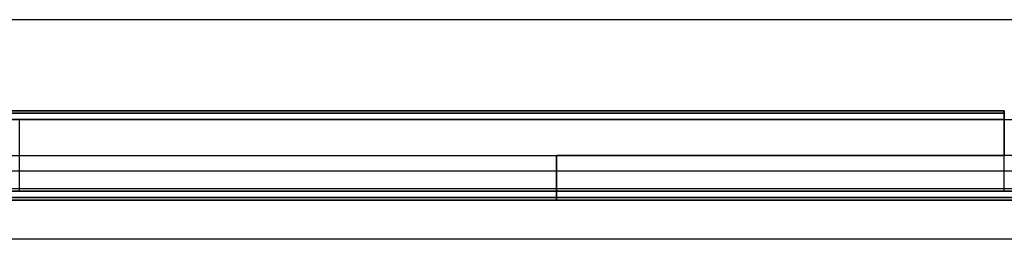
# Model space of a CAD drawing. Units: millimetres. Extents: x -5104 to -4304, y 3433 to 4185.
# Drawn here: x -4698 to -4588, y 3829 to 3853 of the extents above; entities that cross this region are included whole.
import ezdxf

# ---------------------------------------------------------------- set-up
doc = ezdxf.new("R2010")
doc.units = ezdxf.units.MM
doc.header["$MEASUREMENT"] = 0
for name, color, linetype in [('BOTTOM_CUSION', 7, 'Continuous'), ('ROUNDED', 7, 'Continuous'), ('SHELL', 7, 'Continuous')]:
    doc.layers.add(name, color=color, linetype=linetype)

msp = doc.modelspace()

# ---------------------------------------------------------------- linework, layer by layer
at = {"layer": 'BOTTOM_CUSION'}
for p, q in [((-4492.34, 3853.29, 1103.3), (-4916.38, 3853.29, 1103.3)), ((-4493.1, 3836.38, 1322.41), (-4915.61, 3836.38, 1322.41))]:
    msp.add_line(p, q, dxfattribs=at)
at = {"layer": 'ROUNDED'}
for p, q in [((-4807.45, 3843.14, 1047.9), (-4587.59, 3843.14, 1047.9)), ((-4587.59, 3843.14, 1004.9), (-4807.45, 3843.14, 1004.9)), ((-4807.45, 3843.14, 1026.4), (-4587.59, 3843.14, 1026.4)), ((-4807.45, 3842.85, 1048.6), (-4587.59, 3842.85, 1048.6)), ((-4587.59, 3842.85, 1004.19), (-4807.45, 3842.85, 1004.19)), ((-4807.45, 3842.14, 1048.9), (-4587.59, 3842.14, 1048.9)), ((-4587.59, 3842.14, 1003.9), (-4807.45, 3842.14, 1003.9)), ((-4697.52, 3843.14, 1047.9), (-4697.52, 3843.14, 1004.9)), ((-4697.52, 3834.14, 1003.9), (-4697.52, 3842.14, 1003.9)), ((-4697.52, 3834.14, 1048.9), (-4697.52, 3842.14, 1048.9)), ((-4587.59, 3843.14, 1047.9), (-4587.59, 3843.14, 1004.9)), ((-4587.59, 3843.14, 1047.9), (-4587.59, 3843.14, 1047.93)), ((-4587.59, 3843.14, 1047.93), (-4587.59, 3843.14, 1047.97)), ((-4587.59, 3843.14, 1047.97), (-4587.59, 3843.14, 1048)), ((-4587.59, 3843.14, 1048), (-4587.59, 3843.13, 1048.04)), ((-4587.59, 3843.13, 1004.76), (-4587.59, 3843.14, 1004.79)), ((-4587.59, 3843.14, 1004.79), (-4587.59, 3843.14, 1004.83)), ((-4587.59, 3843.14, 1004.83), (-4587.59, 3843.14, 1004.86)), ((-4587.59, 3843.14, 1004.86), (-4587.59, 3843.14, 1004.9)), ((-4587.59, 3843.14, 1026.4), (-4587.59, 3838.14, 1026.4)), ((-4587.59, 3843.11, 1048.14), (-4587.59, 3843.14, 1047.92)), ((-4587.59, 3843.13, 1048.04), (-4587.59, 3843.13, 1048.07)), ((-4587.59, 3843.13, 1048.07), (-4587.59, 3843.12, 1048.1)), ((-4587.59, 3843.12, 1004.69), (-4587.59, 3843.13, 1004.72)), ((-4587.59, 3843.13, 1004.72), (-4587.59, 3843.13, 1004.76)), ((-4587.59, 3843.12, 1048.1), (-4587.59, 3843.11, 1048.14)), ((-4587.59, 3843.11, 1004.65), (-4587.59, 3843.12, 1004.69)), ((-4587.59, 3843.11, 1048.14), (-4587.59, 3843.1, 1048.17)), ((-4587.59, 3843.1, 1004.62), (-4587.59, 3843.11, 1004.65)), ((-4587.59, 3843.1, 1048.17), (-4587.59, 3843.09, 1048.21)), ((-4587.59, 3843.09, 1004.59), (-4587.59, 3843.1, 1004.62)), ((-4587.59, 3843.09, 1048.21), (-4587.59, 3843.08, 1048.24)), ((-4587.59, 3843.08, 1004.55), (-4587.59, 3843.09, 1004.59)), ((-4587.59, 3843.08, 1048.24), (-4587.59, 3843.07, 1048.27)), ((-4587.59, 3843.07, 1004.52), (-4587.59, 3843.08, 1004.55)), ((-4587.59, 3843.07, 1048.27), (-4587.59, 3843.06, 1048.3)), ((-4587.59, 3843.06, 1004.49), (-4587.59, 3843.07, 1004.52)), ((-4587.59, 3843.06, 1048.3), (-4587.59, 3843.04, 1048.33)), ((-4587.59, 3843.04, 1004.46), (-4587.59, 3843.06, 1004.49)), ((-4587.59, 3843.04, 1048.33), (-4587.59, 3843.03, 1048.37)), ((-4587.59, 3843.03, 1004.43), (-4587.59, 3843.04, 1004.46)), ((-4587.59, 3843.02, 1048.38), (-4587.59, 3843.04, 1048.35)), ((-4587.59, 3843.03, 1048.37), (-4587.59, 3843.01, 1048.4)), ((-4587.59, 3843.01, 1004.4), (-4587.59, 3843.03, 1004.43)), ((-4587.59, 3843, 1048.4), (-4587.59, 3843.02, 1048.38)), ((-4587.59, 3843.01, 1048.4), (-4587.59, 3842.99, 1048.43)), ((-4587.59, 3842.99, 1004.37), (-4587.59, 3843.01, 1004.4)), ((-4587.59, 3842.99, 1048.43), (-4587.59, 3843, 1048.4)), ((-4587.59, 3842.99, 1048.43), (-4587.59, 3842.97, 1048.46)), ((-4587.59, 3842.97, 1004.34), (-4587.59, 3842.99, 1004.37)), ((-4587.59, 3842.97, 1048.46), (-4587.59, 3842.99, 1048.43)), ((-4587.59, 3842.97, 1048.46), (-4587.59, 3842.95, 1048.48)), ((-4587.59, 3842.95, 1004.31), (-4587.59, 3842.97, 1004.34)), ((-4587.59, 3842.95, 1048.49), (-4587.59, 3842.97, 1048.46)), ((-4587.59, 3842.95, 1048.48), (-4587.59, 3842.93, 1048.51)), ((-4587.59, 3842.93, 1004.28), (-4587.59, 3842.95, 1004.31)), ((-4587.59, 3842.93, 1048.52), (-4587.59, 3842.95, 1048.49)), ((-4587.59, 3842.93, 1048.51), (-4587.59, 3842.91, 1048.54)), ((-4587.59, 3842.91, 1004.25), (-4587.59, 3842.93, 1004.28)), ((-4587.59, 3842.91, 1048.54), (-4587.59, 3842.93, 1048.52)), ((-4587.59, 3842.93, 1004.28), (-4587.59, 3842.88, 1004.22)), ((-4587.59, 3842.91, 1048.54), (-4587.59, 3842.89, 1048.57)), ((-4587.59, 3842.89, 1004.23), (-4587.59, 3842.91, 1004.25)), ((-4587.59, 3842.89, 1048.57), (-4587.59, 3842.91, 1048.54)), ((-4587.59, 3842.89, 1048.57), (-4587.59, 3842.86, 1048.59)), ((-4587.59, 3842.86, 1004.2), (-4587.59, 3842.89, 1004.23)), ((-4587.59, 3842.86, 1048.59), (-4587.59, 3842.89, 1048.57)), ((-4587.59, 3842.86, 1048.59), (-4587.59, 3842.84, 1048.62)), ((-4587.59, 3842.84, 1004.18), (-4587.59, 3842.86, 1004.2)), ((-4587.59, 3842.84, 1048.62), (-4587.59, 3842.86, 1048.59)), ((-4587.59, 3842.84, 1048.62), (-4587.59, 3842.81, 1048.64)), ((-4587.59, 3842.81, 1004.15), (-4587.59, 3842.84, 1004.18)), ((-4587.59, 3842.81, 1048.64), (-4587.59, 3842.84, 1048.62)), ((-4587.59, 3842.83, 1048.63), (-4587.59, 3842.8, 1048.65)), ((-4587.59, 3842.81, 1048.64), (-4587.59, 3842.79, 1048.66)), ((-4587.59, 3842.79, 1004.13), (-4587.59, 3842.81, 1004.15)), ((-4587.59, 3842.79, 1048.66), (-4587.59, 3842.81, 1048.64)), ((-4587.59, 3842.8, 1048.65), (-4587.59, 3842.77, 1048.67)), ((-4587.59, 3842.79, 1048.66), (-4587.59, 3842.76, 1048.68)), ((-4587.59, 3842.76, 1004.11), (-4587.59, 3842.79, 1004.13)), ((-4587.59, 3842.76, 1048.68), (-4587.59, 3842.79, 1048.66)), ((-4587.59, 3842.77, 1048.67), (-4587.59, 3842.75, 1048.69)), ((-4587.59, 3842.76, 1048.68), (-4587.59, 3842.73, 1048.71)), ((-4587.59, 3842.73, 1004.09), (-4587.59, 3842.76, 1004.11)), ((-4587.59, 3842.74, 1048.7), (-4587.59, 3842.76, 1048.68)), ((-4587.59, 3842.75, 1048.69), (-4587.59, 3842.72, 1048.71)), ((-4587.59, 3842.71, 1048.72), (-4587.59, 3842.74, 1048.7)), ((-4587.59, 3842.73, 1048.71), (-4587.59, 3842.7, 1048.73)), ((-4587.59, 3842.7, 1004.07), (-4587.59, 3842.73, 1004.09)), ((-4587.59, 3842.72, 1048.71), (-4587.59, 3842.69, 1048.73)), ((-4587.59, 3842.68, 1048.74), (-4587.59, 3842.71, 1048.72)), ((-4587.59, 3842.7, 1048.73), (-4587.59, 3842.67, 1048.74)), ((-4587.59, 3842.67, 1004.05), (-4587.59, 3842.7, 1004.07)), ((-4587.59, 3842.69, 1048.73), (-4587.59, 3842.66, 1048.75)), ((-4587.59, 3842.65, 1048.76), (-4587.59, 3842.68, 1048.74)), ((-4587.59, 3842.67, 1048.74), (-4587.59, 3842.64, 1048.76)), ((-4587.59, 3842.64, 1004.03), (-4587.59, 3842.67, 1004.05)), ((-4587.59, 3842.66, 1048.75), (-4587.59, 3842.63, 1048.77)), ((-4587.59, 3842.62, 1048.77), (-4587.59, 3842.65, 1048.76)), ((-4587.59, 3842.64, 1048.76), (-4587.59, 3842.61, 1048.78)), ((-4587.59, 3842.61, 1004.01), (-4587.59, 3842.64, 1004.03)), ((-4587.59, 3842.63, 1048.77), (-4587.59, 3842.6, 1048.78)), ((-4587.59, 3842.59, 1048.79), (-4587.59, 3842.62, 1048.77)), ((-4587.59, 3842.61, 1048.78), (-4587.59, 3842.58, 1048.8)), ((-4587.59, 3842.58, 1004), (-4587.59, 3842.61, 1004.01)), ((-4587.59, 3842.6, 1048.78), (-4587.59, 3842.57, 1048.8)), ((-4587.59, 3842.56, 1048.8), (-4587.59, 3842.59, 1048.79)), ((-4587.59, 3842.58, 1048.8), (-4587.59, 3842.55, 1048.81)), ((-4587.59, 3842.55, 1003.98), (-4587.59, 3842.58, 1004)), ((-4587.59, 3842.57, 1048.8), (-4587.59, 3842.54, 1048.81)), ((-4587.59, 3842.53, 1048.82), (-4587.59, 3842.56, 1048.8)), ((-4587.59, 3842.55, 1048.81), (-4587.59, 3842.52, 1048.82)), ((-4587.59, 3842.52, 1003.97), (-4587.59, 3842.55, 1003.98)), ((-4587.59, 3842.54, 1048.81), (-4587.59, 3842.51, 1048.83)), ((-4587.59, 3842.5, 1048.83), (-4587.59, 3842.53, 1048.82)), ((-4587.59, 3842.52, 1048.82), (-4587.59, 3842.49, 1048.84)), ((-4587.59, 3842.49, 1003.96), (-4587.59, 3842.52, 1003.97)), ((-4587.59, 3842.51, 1048.83), (-4587.59, 3842.48, 1048.84)), ((-4587.59, 3842.47, 1048.84), (-4587.59, 3842.5, 1048.83)), ((-4587.59, 3842.49, 1048.84), (-4587.59, 3842.45, 1048.85)), ((-4587.59, 3842.45, 1003.95), (-4587.59, 3842.49, 1003.96)), ((-4587.59, 3842.48, 1048.84), (-4587.59, 3842.45, 1048.85)), ((-4587.59, 3842.44, 1048.85), (-4587.59, 3842.47, 1048.84)), ((-4587.59, 3842.45, 1048.85), (-4587.59, 3842.41, 1048.86)), ((-4587.59, 3842.45, 1048.85), (-4587.59, 3842.42, 1048.86)), ((-4587.59, 3842.42, 1003.94), (-4587.59, 3842.45, 1003.95)), ((-4587.59, 3842.41, 1048.86), (-4587.59, 3842.44, 1048.85)), ((-4587.59, 3842.42, 1048.86), (-4587.59, 3842.39, 1048.87)), ((-4587.59, 3842.39, 1003.93), (-4587.59, 3842.42, 1003.94)), ((-4587.59, 3842.41, 1048.86), (-4587.59, 3842.38, 1048.87)), ((-4587.59, 3842.37, 1048.87), (-4587.59, 3842.41, 1048.86)), ((-4587.59, 3842.39, 1048.87), (-4587.59, 3842.35, 1048.87)), ((-4587.59, 3842.35, 1003.92), (-4587.59, 3842.39, 1003.93)), ((-4587.59, 3842.38, 1048.87), (-4587.59, 3842.35, 1048.88)), ((-4587.59, 3842.35, 1048.88), (-4587.59, 3842.31, 1048.88)), ((-4587.59, 3842.35, 1048.87), (-4587.59, 3842.32, 1048.88)), ((-4587.59, 3842.32, 1003.91), (-4587.59, 3842.35, 1003.92)), ((-4587.59, 3842.32, 1048.88), (-4587.59, 3842.28, 1048.89)), ((-4587.59, 3842.28, 1003.91), (-4587.59, 3842.32, 1003.91)), ((-4587.59, 3842.31, 1048.88), (-4587.59, 3842.28, 1048.89)), ((-4587.59, 3842.28, 1048.89), (-4587.59, 3842.25, 1048.89)), ((-4587.59, 3842.28, 1048.89), (-4587.59, 3842.25, 1048.89)), ((-4587.59, 3842.25, 1003.9), (-4587.59, 3842.28, 1003.91)), ((-4587.59, 3842.25, 1048.89), (-4587.59, 3842.21, 1048.89)), ((-4587.59, 3842.25, 1048.89), (-4587.59, 3842.21, 1048.89)), ((-4587.59, 3842.21, 1003.9), (-4587.59, 3842.25, 1003.9)), ((-4587.59, 3842.21, 1048.89), (-4587.59, 3842.18, 1048.9)), ((-4587.59, 3842.21, 1048.89), (-4587.59, 3842.18, 1048.9)), ((-4587.59, 3842.18, 1003.9), (-4587.59, 3842.21, 1003.9)), ((-4587.59, 3842.18, 1048.9), (-4587.59, 3842.14, 1048.9)), ((-4587.59, 3842.18, 1048.9), (-4587.59, 3842.14, 1048.9)), ((-4587.59, 3842.14, 1003.9), (-4587.59, 3842.18, 1003.9)), ((-4587.59, 3842.14, 1048.9), (-4587.59, 3838.14, 1048.9)), ((-4587.59, 3842.14, 1048.9), (-4566.3, 3842.14, 1048.9)), ((-4587.59, 3838.14, 1048.9), (-4587.59, 3842.14, 1048.9)), ((-4587.59, 3838.14, 1003.9), (-4587.59, 3842.14, 1003.9)), ((-4587.59, 3840.64, 1003.9), (-4587.59, 3840.64, 1048.9)), ((-4587.59, 3840.64, 1048.9), (-4587.59, 3840.64, 1003.9)), ((-4757.45, 3838.14, 1003.9), (-4637.59, 3838.14, 1003.9)), ((-4757.45, 3838.14, 1048.9), (-4637.59, 3838.14, 1048.9)), ((-4637.59, 3838.14, 1048.9), (-4637.59, 3834.14, 1048.9)), ((-4637.59, 3838.14, 1003.9), (-4637.59, 3834.14, 1003.9)), ((-4587.59, 3838.14, 1048.9), (-4637.59, 3838.14, 1048.9)), ((-4637.59, 3838.14, 1003.9), (-4637.59, 3838.14, 1048.9)), ((-4587.59, 3838.14, 1003.9), (-4637.59, 3838.14, 1003.9)), ((-4637.59, 3838.14, 1048.9), (-4637.59, 3838.14, 1003.9)), ((-4637.59, 3833.14, 1026.4), (-4637.59, 3838.14, 1026.4)), ((-4637.59, 3838.14, 1026.4), (-4587.59, 3838.14, 1026.4)), ((-4620.83, 3838.14, 1048.9), (-4637.59, 3838.14, 1048.9)), ((-4637.59, 3838.14, 1003.9), (-4620.84, 3838.14, 1003.9)), ((-4637.59, 3838.14, 1048.9), (-4587.59, 3838.14, 1048.9)), ((-4637.59, 3838.14, 1003.9), (-4587.59, 3838.14, 1003.9)), ((-4637.59, 3838.14, 1048.9), (-4637.59, 3838.14, 1003.9)), ((-4637.59, 3834.14, 1048.9), (-4637.59, 3838.14, 1048.9)), ((-4637.59, 3834.14, 1003.9), (-4637.59, 3838.14, 1003.9)), ((-4587.59, 3838.14, 1026.4), (-4637.59, 3838.14, 1026.4)), ((-4637.59, 3838.14, 1026.4), (-4637.59, 3833.14, 1026.4)), ((-4612.59, 3838.14, 1003.9), (-4612.59, 3838.14, 1048.9)), ((-4612.59, 3838.14, 1048.9), (-4612.59, 3838.14, 1003.9)), ((-4612.52, 3838.14, 1003.9), (-4587.59, 3838.14, 1003.9)), ((-4612.52, 3838.14, 1048.9), (-4587.59, 3838.14, 1048.9)), ((-4587.59, 3838.14, 1003.9), (-4587.59, 3838.14, 1048.9)), ((-4566.32, 3838.14, 1048.9), (-4587.59, 3838.14, 1048.9)), ((-4587.59, 3834.14, 1003.9), (-4587.59, 3838.14, 1003.9)), ((-4587.59, 3838.14, 1048.9), (-4587.59, 3838.14, 1003.9)), ((-4637.59, 3835.64, 1048.9), (-4637.59, 3835.64, 1003.9)), ((-4637.59, 3834.14, 1048.9), (-4757.45, 3834.14, 1048.9)), ((-4757.45, 3834.14, 1003.9), (-4637.59, 3834.14, 1003.9)), ((-4637.59, 3833.44, 1048.6), (-4757.45, 3833.44, 1048.6)), ((-4757.45, 3833.44, 1004.19), (-4637.59, 3833.44, 1004.19)), ((-4637.59, 3834.14, 1048.9), (-4637.59, 3834.11, 1048.9)), ((-4637.59, 3834.11, 1003.9), (-4637.59, 3834.14, 1003.9)), ((-4637.59, 3834.14, 1048.9), (-4566.3, 3834.14, 1048.9)), ((-4538.16, 3834.14, 1003.9), (-4637.59, 3834.14, 1003.9)), ((-4637.59, 3833.77, 1048.82), (-4637.59, 3834.14, 1048.9)), ((-4637.59, 3833.98, 1003.91), (-4637.59, 3834.14, 1003.9)), ((-4637.59, 3834.14, 1048.9), (-4637.59, 3834.11, 1048.9)), ((-4637.59, 3834.11, 1003.9), (-4637.59, 3834.14, 1003.9)), ((-4637.59, 3834.14, 1048.9), (-4637.59, 3834.14, 1048.9)), ((-4637.59, 3834.04, 1003.9), (-4637.59, 3834.14, 1003.9)), ((-4637.59, 3834.11, 1048.9), (-4637.59, 3834.07, 1048.89)), ((-4637.59, 3834.07, 1003.9), (-4637.59, 3834.11, 1003.9)), ((-4637.59, 3834.11, 1048.9), (-4637.59, 3834.07, 1048.89)), ((-4637.59, 3834.07, 1003.9), (-4637.59, 3834.11, 1003.9)), ((-4637.59, 3834.07, 1048.89), (-4637.59, 3834.04, 1048.89)), ((-4637.59, 3834.04, 1003.9), (-4637.59, 3834.07, 1003.9)), ((-4637.59, 3834.07, 1048.89), (-4637.59, 3834.04, 1048.89)), ((-4637.59, 3834.04, 1003.9), (-4637.59, 3834.07, 1003.9)), ((-4637.59, 3834.04, 1048.89), (-4637.59, 3834, 1048.89)), ((-4637.59, 3834, 1003.91), (-4637.59, 3834.04, 1003.9)), ((-4637.59, 3834.04, 1048.89), (-4637.59, 3834, 1048.89)), ((-4637.59, 3834, 1003.91), (-4637.59, 3834.04, 1003.9)), ((-4637.59, 3834, 1048.89), (-4637.59, 3833.97, 1048.88)), ((-4637.59, 3833.97, 1003.91), (-4637.59, 3834, 1003.91)), ((-4637.59, 3834, 1048.89), (-4637.59, 3833.97, 1048.88)), ((-4637.59, 3833.97, 1003.91), (-4637.59, 3834, 1003.91)), ((-4637.59, 3833.97, 1048.88), (-4637.59, 3833.94, 1048.87)), ((-4637.59, 3833.94, 1003.92), (-4637.59, 3833.97, 1003.91)), ((-4637.59, 3833.97, 1048.88), (-4637.59, 3833.94, 1048.87)), ((-4637.59, 3833.94, 1003.92), (-4637.59, 3833.97, 1003.91)), ((-4637.59, 3833.94, 1048.87), (-4637.59, 3833.9, 1048.87)), ((-4637.59, 3833.9, 1003.93), (-4637.59, 3833.94, 1003.92)), ((-4637.59, 3833.94, 1048.87), (-4637.59, 3833.9, 1048.87)), ((-4637.59, 3833.9, 1003.93), (-4637.59, 3833.94, 1003.92)), ((-4637.59, 3833.9, 1048.87), (-4637.59, 3833.87, 1048.86)), ((-4637.59, 3833.87, 1003.94), (-4637.59, 3833.9, 1003.93)), ((-4637.59, 3833.9, 1048.87), (-4637.59, 3833.87, 1048.86)), ((-4637.59, 3833.87, 1003.94), (-4637.59, 3833.9, 1003.93)), ((-4637.59, 3833.87, 1048.86), (-4637.59, 3833.83, 1048.85)), ((-4637.59, 3833.83, 1003.95), (-4637.59, 3833.87, 1003.94)), ((-4637.59, 3833.87, 1048.86), (-4637.59, 3833.83, 1048.85)), ((-4637.59, 3833.83, 1003.95), (-4637.59, 3833.87, 1003.94)), ((-4637.59, 3833.83, 1048.85), (-4637.59, 3833.8, 1048.84)), ((-4637.59, 3833.8, 1003.96), (-4637.59, 3833.83, 1003.95)), ((-4637.59, 3833.83, 1048.85), (-4637.59, 3833.8, 1048.84)), ((-4637.59, 3833.8, 1003.96), (-4637.59, 3833.83, 1003.95)), ((-4637.59, 3833.65, 1004.02), (-4637.59, 3833.82, 1003.95)), ((-4637.59, 3833.82, 1048.84), (-4637.59, 3833.78, 1048.83)), ((-4637.59, 3833.8, 1048.84), (-4637.59, 3833.77, 1048.82)), ((-4637.59, 3833.77, 1003.97), (-4637.59, 3833.8, 1003.96)), ((-4637.59, 3833.8, 1048.84), (-4637.59, 3833.77, 1048.82)), ((-4637.59, 3833.77, 1003.97), (-4637.59, 3833.8, 1003.96)), ((-4637.59, 3833.78, 1048.83), (-4637.59, 3833.75, 1048.82)), ((-4637.59, 3833.77, 1048.82), (-4637.59, 3833.74, 1048.81)), ((-4637.59, 3833.74, 1003.98), (-4637.59, 3833.77, 1003.97)), ((-4637.59, 3833.77, 1048.82), (-4637.59, 3833.74, 1048.81)), ((-4637.59, 3833.74, 1003.98), (-4637.59, 3833.77, 1003.97)), ((-4637.59, 3833.75, 1048.82), (-4637.59, 3833.72, 1048.8)), ((-4637.59, 3833.74, 1048.81), (-4637.59, 3833.71, 1048.8)), ((-4637.59, 3833.71, 1004), (-4637.59, 3833.74, 1003.98)), ((-4637.59, 3833.74, 1048.81), (-4637.59, 3833.71, 1048.8)), ((-4637.59, 3833.71, 1004), (-4637.59, 3833.74, 1003.98)), ((-4637.59, 3833.72, 1048.8), (-4637.59, 3833.69, 1048.79)), ((-4637.59, 3833.71, 1048.8), (-4637.59, 3833.67, 1048.78)), ((-4637.59, 3833.67, 1004.01), (-4637.59, 3833.71, 1004)), ((-4637.59, 3833.71, 1048.8), (-4637.59, 3833.67, 1048.78)), ((-4637.59, 3833.67, 1004.01), (-4637.59, 3833.71, 1004)), ((-4637.59, 3833.69, 1048.79), (-4637.59, 3833.66, 1048.77)), ((-4637.59, 3833.67, 1048.78), (-4637.59, 3833.64, 1048.76)), ((-4637.59, 3833.64, 1004.03), (-4637.59, 3833.67, 1004.01)), ((-4637.59, 3833.67, 1048.78), (-4637.59, 3833.64, 1048.76)), ((-4637.59, 3833.64, 1004.03), (-4637.59, 3833.67, 1004.01)), ((-4637.59, 3833.66, 1048.77), (-4637.59, 3833.63, 1048.75)), ((-4637.59, 3833.64, 1048.76), (-4637.59, 3833.61, 1048.74)), ((-4637.59, 3833.61, 1004.05), (-4637.59, 3833.64, 1004.03)), ((-4637.59, 3833.64, 1048.76), (-4637.59, 3833.61, 1048.74)), ((-4637.59, 3833.61, 1004.05), (-4637.59, 3833.64, 1004.03)), ((-4637.59, 3833.63, 1048.75), (-4637.59, 3833.6, 1048.74)), ((-4637.59, 3833.61, 1048.74), (-4637.59, 3833.58, 1048.73)), ((-4637.59, 3833.58, 1004.07), (-4637.59, 3833.61, 1004.05)), ((-4637.59, 3833.61, 1048.74), (-4637.59, 3833.58, 1048.73)), ((-4637.59, 3833.58, 1004.07), (-4637.59, 3833.61, 1004.05)), ((-4637.59, 3833.6, 1048.74), (-4637.59, 3833.57, 1048.72)), ((-4637.59, 3833.58, 1048.73), (-4637.59, 3833.56, 1048.71)), ((-4637.59, 3833.56, 1004.09), (-4637.59, 3833.58, 1004.07)), ((-4637.59, 3833.58, 1048.73), (-4637.59, 3833.56, 1048.71)), ((-4637.59, 3833.56, 1004.09), (-4637.59, 3833.58, 1004.07)), ((-4637.59, 3833.57, 1048.72), (-4637.59, 3833.54, 1048.7)), ((-4637.59, 3833.56, 1048.71), (-4637.59, 3833.53, 1048.68)), ((-4637.59, 3833.53, 1004.11), (-4637.59, 3833.56, 1004.09)), ((-4637.59, 3833.56, 1048.71), (-4637.59, 3833.53, 1048.68)), ((-4637.59, 3833.53, 1004.11), (-4637.59, 3833.56, 1004.09)), ((-4637.59, 3833.54, 1048.7), (-4637.59, 3833.52, 1048.68)), ((-4637.59, 3833.53, 1048.68), (-4637.59, 3833.5, 1048.66)), ((-4637.59, 3833.5, 1004.13), (-4637.59, 3833.53, 1004.11)), ((-4637.59, 3833.53, 1048.68), (-4637.59, 3833.5, 1048.66)), ((-4637.59, 3833.5, 1004.13), (-4637.59, 3833.53, 1004.11)), ((-4637.59, 3833.52, 1048.68), (-4637.59, 3833.49, 1048.65)), ((-4637.59, 3833.5, 1048.66), (-4637.59, 3833.47, 1048.64)), ((-4637.59, 3833.47, 1004.15), (-4637.59, 3833.5, 1004.13)), ((-4637.59, 3833.37, 1004.26), (-4637.59, 3833.5, 1004.13)), ((-4637.59, 3833.5, 1048.66), (-4637.59, 3833.47, 1048.64)), ((-4637.59, 3833.47, 1004.15), (-4637.59, 3833.5, 1004.13)), ((-4637.59, 3833.49, 1048.65), (-4637.59, 3833.46, 1048.63)), ((-4637.59, 3833.47, 1048.64), (-4637.59, 3833.45, 1048.62)), ((-4637.59, 3833.45, 1004.18), (-4637.59, 3833.47, 1004.15)), ((-4637.59, 3833.47, 1048.64), (-4637.59, 3833.45, 1048.62)), ((-4637.59, 3833.45, 1004.18), (-4637.59, 3833.47, 1004.15)), ((-4637.59, 3833.46, 1048.63), (-4637.59, 3833.44, 1048.61)), ((-4637.59, 3833.45, 1048.62), (-4637.59, 3833.42, 1048.59)), ((-4637.59, 3833.42, 1004.2), (-4637.59, 3833.45, 1004.18)), ((-4637.59, 3833.45, 1048.62), (-4637.59, 3833.42, 1048.59)), ((-4637.59, 3833.42, 1004.2), (-4637.59, 3833.45, 1004.18)), ((-4637.59, 3833.44, 1048.6), (-4566.29, 3833.44, 1048.61)), ((-4538.57, 3833.44, 1004.19), (-4637.59, 3833.44, 1004.19)), ((-4637.59, 3833.44, 1048.61), (-4637.59, 3833.42, 1048.58)), ((-4637.59, 3833.42, 1048.59), (-4637.59, 3833.4, 1048.57)), ((-4637.59, 3833.4, 1004.23), (-4637.59, 3833.42, 1004.2)), ((-4637.59, 3833.42, 1048.59), (-4637.59, 3833.4, 1048.57)), ((-4637.59, 3833.4, 1004.23), (-4637.59, 3833.42, 1004.2)), ((-4637.59, 3833.42, 1048.58), (-4637.59, 3833.39, 1048.56)), ((-4637.59, 3833.4, 1048.57), (-4637.59, 3833.38, 1048.54)), ((-4637.59, 3833.38, 1004.25), (-4637.59, 3833.4, 1004.23)), ((-4637.59, 3833.4, 1048.57), (-4637.59, 3833.38, 1048.54)), ((-4637.59, 3833.38, 1004.25), (-4637.59, 3833.4, 1004.23)), ((-4637.59, 3833.38, 1048.54), (-4637.59, 3833.36, 1048.51)), ((-4637.59, 3833.36, 1004.28), (-4637.59, 3833.38, 1004.25)), ((-4637.59, 3833.38, 1048.54), (-4637.59, 3833.36, 1048.51)), ((-4637.59, 3833.36, 1004.28), (-4637.59, 3833.38, 1004.25)), ((-4637.59, 3833.37, 1048.54), (-4637.59, 3833.23, 1048.3)), ((-4637.59, 3833.36, 1048.51), (-4637.59, 3833.33, 1048.48)), ((-4637.59, 3833.33, 1004.31), (-4637.59, 3833.36, 1004.28)), ((-4637.59, 3833.36, 1048.51), (-4637.59, 3833.33, 1048.48)), ((-4637.59, 3833.33, 1004.31), (-4637.59, 3833.36, 1004.28)), ((-4637.59, 3833.33, 1048.48), (-4637.59, 3833.31, 1048.46)), ((-4637.59, 3833.31, 1004.34), (-4637.59, 3833.33, 1004.31)), ((-4637.59, 3833.33, 1048.48), (-4637.59, 3833.31, 1048.46)), ((-4637.59, 3833.31, 1004.34), (-4637.59, 3833.33, 1004.31)), ((-4637.59, 3833.31, 1048.46), (-4637.59, 3833.3, 1048.43)), ((-4637.59, 3833.3, 1004.37), (-4637.59, 3833.31, 1004.34)), ((-4637.59, 3833.31, 1048.46), (-4637.59, 3833.3, 1048.43)), ((-4637.59, 3833.3, 1004.37), (-4637.59, 3833.31, 1004.34)), ((-4637.59, 3833.3, 1048.43), (-4637.59, 3833.28, 1048.4)), ((-4637.59, 3833.28, 1004.4), (-4637.59, 3833.3, 1004.37)), ((-4637.59, 3833.3, 1048.43), (-4637.59, 3833.28, 1048.4)), ((-4637.59, 3833.28, 1004.4), (-4637.59, 3833.3, 1004.37)), ((-4637.59, 3833.28, 1048.4), (-4637.59, 3833.26, 1048.37)), ((-4637.59, 3833.26, 1004.43), (-4637.59, 3833.28, 1004.4)), ((-4637.59, 3833.28, 1048.4), (-4637.59, 3833.26, 1048.37)), ((-4637.59, 3833.26, 1004.43), (-4637.59, 3833.28, 1004.4)), ((-4637.59, 3833.2, 1004.57), (-4637.59, 3833.27, 1004.41)), ((-4637.59, 3833.26, 1048.37), (-4637.59, 3833.24, 1048.33)), ((-4637.59, 3833.24, 1004.46), (-4637.59, 3833.26, 1004.43)), ((-4637.59, 3833.26, 1048.37), (-4637.59, 3833.24, 1048.33)), ((-4637.59, 3833.24, 1004.46), (-4637.59, 3833.26, 1004.43)), ((-4757.45, 3833.14, 1004.9), (-4637.59, 3833.14, 1004.9)), ((-4637.59, 3833.14, 1047.9), (-4757.45, 3833.14, 1047.9)), ((-4637.59, 3833.14, 1026.4), (-4757.45, 3833.14, 1026.4)), ((-4697.52, 3833.14, 1047.9), (-4697.52, 3833.14, 1004.9)), ((-4637.59, 3833.24, 1048.33), (-4637.59, 3833.23, 1048.3)), ((-4637.59, 3833.23, 1004.49), (-4637.59, 3833.24, 1004.46)), ((-4637.59, 3833.24, 1048.33), (-4637.59, 3833.23, 1048.3)), ((-4637.59, 3833.23, 1004.49), (-4637.59, 3833.24, 1004.46)), ((-4637.59, 3833.23, 1048.3), (-4637.59, 3833.22, 1048.27)), ((-4637.59, 3833.22, 1004.52), (-4637.59, 3833.23, 1004.49)), ((-4637.59, 3833.23, 1048.3), (-4637.59, 3833.22, 1048.27)), ((-4637.59, 3833.22, 1004.52), (-4637.59, 3833.23, 1004.49)), ((-4637.59, 3833.22, 1048.27), (-4637.59, 3833.2, 1048.24)), ((-4637.59, 3833.2, 1004.55), (-4637.59, 3833.22, 1004.52)), ((-4637.59, 3833.22, 1048.27), (-4637.59, 3833.2, 1048.24)), ((-4637.59, 3833.2, 1004.55), (-4637.59, 3833.22, 1004.52)), ((-4637.59, 3833.2, 1048.24), (-4637.59, 3833.19, 1048.21)), ((-4637.59, 3833.19, 1004.59), (-4637.59, 3833.2, 1004.55)), ((-4637.59, 3833.2, 1048.24), (-4637.59, 3833.19, 1048.21)), ((-4637.59, 3833.19, 1004.59), (-4637.59, 3833.2, 1004.55)), ((-4637.59, 3833.19, 1048.21), (-4637.59, 3833.18, 1048.17)), ((-4637.59, 3833.18, 1004.62), (-4637.59, 3833.19, 1004.59)), ((-4637.59, 3833.19, 1048.21), (-4637.59, 3833.18, 1048.17)), ((-4637.59, 3833.18, 1004.62), (-4637.59, 3833.19, 1004.59)), ((-4637.59, 3833.18, 1048.17), (-4637.59, 3833.17, 1048.14)), ((-4637.59, 3833.17, 1004.65), (-4637.59, 3833.18, 1004.62)), ((-4637.59, 3833.18, 1048.17), (-4637.59, 3833.17, 1048.14)), ((-4637.59, 3833.17, 1004.65), (-4637.59, 3833.18, 1004.62)), ((-4637.59, 3833.17, 1048.14), (-4637.59, 3833.17, 1048.1)), ((-4637.59, 3833.17, 1048.1), (-4637.59, 3833.16, 1048.07)), ((-4637.59, 3833.16, 1004.72), (-4637.59, 3833.17, 1004.69)), ((-4637.59, 3833.17, 1004.69), (-4637.59, 3833.17, 1004.65)), ((-4637.59, 3833.17, 1048.14), (-4637.59, 3833.17, 1048.1)), ((-4637.59, 3833.17, 1048.1), (-4637.59, 3833.16, 1048.07)), ((-4637.59, 3833.16, 1004.72), (-4637.59, 3833.17, 1004.69)), ((-4637.59, 3833.17, 1004.69), (-4637.59, 3833.17, 1004.65)), ((-4637.59, 3833.16, 1048.07), (-4637.59, 3833.15, 1048.04)), ((-4637.59, 3833.15, 1004.76), (-4637.59, 3833.16, 1004.72)), ((-4637.59, 3833.15, 1047.96), (-4637.59, 3833.16, 1048.08)), ((-4637.59, 3833.14, 1004.9), (-4637.59, 3833.16, 1004.74)), ((-4637.59, 3833.16, 1048.07), (-4637.59, 3833.15, 1048.04)), ((-4637.59, 3833.15, 1004.76), (-4637.59, 3833.16, 1004.72)), ((-4637.59, 3833.16, 1048.06), (-4637.59, 3833.14, 1047.93)), ((-4637.59, 3833.15, 1048.04), (-4637.59, 3833.15, 1048)), ((-4637.59, 3833.15, 1048), (-4637.59, 3833.15, 1047.97)), ((-4637.59, 3833.15, 1047.97), (-4637.59, 3833.14, 1047.93)), ((-4637.59, 3833.14, 1004.86), (-4637.59, 3833.15, 1004.83)), ((-4637.59, 3833.15, 1004.83), (-4637.59, 3833.15, 1004.79)), ((-4637.59, 3833.15, 1004.79), (-4637.59, 3833.15, 1004.76)), ((-4637.59, 3833.15, 1048.04), (-4637.59, 3833.15, 1048)), ((-4637.59, 3833.15, 1048), (-4637.59, 3833.15, 1047.97)), ((-4637.59, 3833.15, 1047.97), (-4637.59, 3833.14, 1047.93)), ((-4637.59, 3833.14, 1004.86), (-4637.59, 3833.15, 1004.83)), ((-4637.59, 3833.15, 1004.83), (-4637.59, 3833.15, 1004.79)), ((-4637.59, 3833.15, 1004.79), (-4637.59, 3833.15, 1004.76)), ((-4637.59, 3833.14, 1004.9), (-4637.59, 3833.14, 1047.9)), ((-4637.59, 3833.14, 1047.93), (-4637.59, 3833.14, 1047.9)), ((-4637.59, 3833.14, 1004.9), (-4637.59, 3833.14, 1004.86)), ((-4538.74, 3833.14, 1004.9), (-4637.59, 3833.14, 1004.9)), ((-4637.59, 3833.14, 1047.9), (-4566.27, 3833.14, 1047.9)), ((-4538.74, 3833.14, 1046.4), (-4637.59, 3833.14, 1046.4)), ((-4637.59, 3833.14, 1047.9), (-4637.59, 3833.14, 1004.9)), ((-4637.59, 3833.14, 1047.93), (-4637.59, 3833.14, 1047.9)), ((-4637.59, 3833.14, 1004.9), (-4637.59, 3833.14, 1004.86)), ((-4587.59, 3833.14, 1004.9), (-4587.59, 3833.14, 1047.9))]:
    msp.add_line(p, q, dxfattribs=at)
at = {"layer": 'SHELL'}
for p, q in [((-4350.8, 3834.4, 1102.31), (-5057.92, 3834.4, 1102.31)), ((-4351.15, 3828.78, 1087.01), (-5057.56, 3828.78, 1087.01))]:
    msp.add_line(p, q, dxfattribs=at)

doc.saveas('drawing.dxf')
